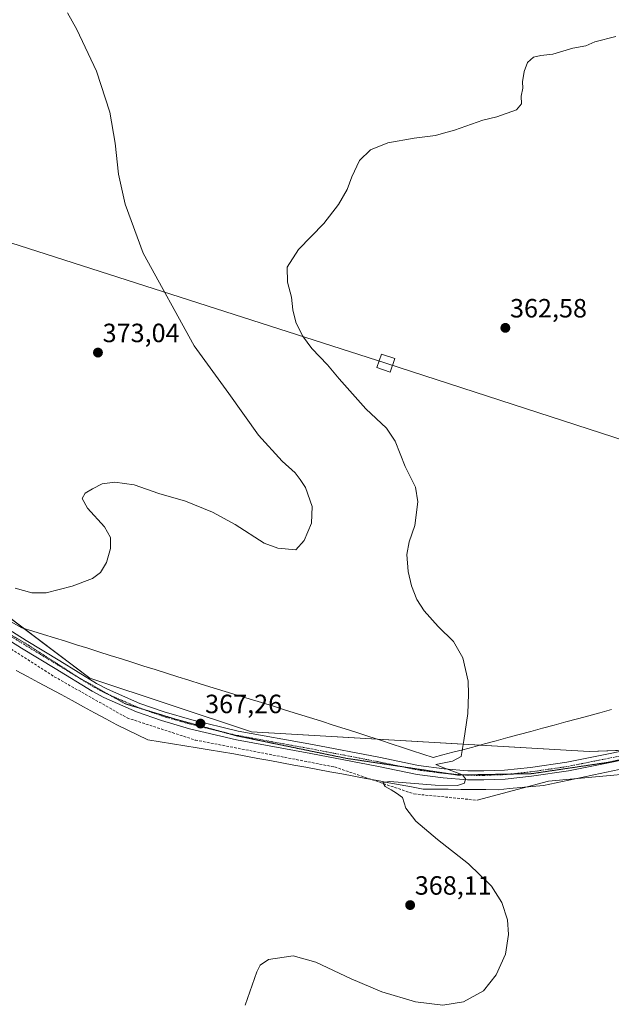
# Model space of a CAD drawing. Units: metres. Extents: x 607986 to 611457, y 4694568 to 4696935.
# Drawn here: x 608234 to 608458, y 4696303 to 4696676 of the extents above; entities that cross this region are included whole.
import ezdxf
from ezdxf.enums import TextEntityAlignment as Align

# ---------------------------------------------------------------- set-up
doc = ezdxf.new("R2010")
doc.units = ezdxf.units.M
doc.header["$MEASUREMENT"] = 0
for name, pattern in [('TRAZO_Y_PUNTO', [1, 0.5, -0.25, 0, -0.25]), ('TRAZOS2', [0.375, 0.25, -0.125]), ('TRAZOSX2', [1.5, 1, -0.5])]:
    doc.linetypes.add(name, pattern=pattern)
for name, color, linetype, lineweight in [('Carátula', 7, 'Continuous', 5), ('Corriente artificial lineal', 5, 'TRAZOSX2', 13), ('Corriente natural lineal', 142, 'Continuous', 13), ('Cultivos herbáceos CxS', 92, 'Continuous', 0), ('Curva de nivel normal', 36, 'Continuous', 0), ('Pista no pavimentada', 254, 'Continuous', 13), ('Pista no pavimentada Cxs', 254, 'Continuous', 0), ('Pista pavimentada eje', 135, 'TRAZO_Y_PUNTO', 0), ('Punto de cota en terreno', 7, 'Continuous', 0), ('Rótulo de punto de cota en terreno', 19, 'Continuous', 0), ('Tendido', 6, 'Continuous', 0), ('Torre de tendido', 19, 'Continuous', 0), ('Torre de tendido Cxs', 19, 'Continuous', 0), ('Vía pecuaria', 92, 'Continuous', 13), ('Vía pecuaria CxS', 92, 'Continuous', 13), ('Vía pecuaria eje', 92, 'TRAZOS2', 0)]:
    doc.layers.add(name, color=color, linetype=linetype, lineweight=lineweight)
doc.styles.add('Arial', font='txt', dxfattribs={"height": 0.2})

# ---------------------------------------------------------------- blocks, each defined once
blk = doc.blocks.new('*U155')
at = {"layer": 'Cultivos herbáceos CxS', "color": 92, "linetype": 'Continuous', "lineweight": 0}
blk.add_polyline3d([(608216.53, 4696459.65, 369.88), (608261.02, 4696426.29, 368.28), (608322.19, 4696405.9, 366.73), (608450.08, 4696398.48, 362.07), (608470.02, 4696399.19, 361.66)], dxfattribs=at)
blk = doc.blocks.new('*U167')
at = {"layer": 'Curva de nivel normal', "color": 36, "linetype": 'Continuous', "lineweight": 0}
blk.add_polyline3d([(608319.8, 4696302.34, 365), (608324.22, 4696315, 365), (608325.46, 4696317.55, 365), (608328.62, 4696319.67, 365), (608337.95, 4696321, 365), (608346.62, 4696318.67, 365), (608359.95, 4696312.29, 365), (608371.62, 4696307.39, 365), (608384.34, 4696303.59, 365), (608394.72, 4696302.33, 365), (608402.51, 4696303.6, 365), (608410.01, 4696307.85, 365), (608414.91, 4696313.84, 365), (608418.42, 4696321.63, 365), (608419.6, 4696329.09, 365), (608419.14, 4696334.68, 365), (608417.01, 4696341.27, 365), (608413.05, 4696347.4, 365), (608404.34, 4696355.94, 365), (608392.61, 4696365.16, 365), (608384.48, 4696372.08, 365), (608380.7, 4696376.96, 365), (608379.34, 4696381.01, 365), (608377.14, 4696382.62, 365), (608375.1, 4696383.95, 365), (608372.84, 4696385.22, 365), (608371.89, 4696386.74, 365), (608374.62, 4696387.14, 365), (608391.82, 4696385.69, 365), (608400.28, 4696385.59, 365), (608402.88, 4696386.48, 365), (608403.29, 4696388.06, 365), (608402.12, 4696389.67, 365), (608394.03, 4696392.59, 365), (608392, 4696393.58, 365), (608398.28, 4696394.78, 365), (608401.63, 4696396.5, 365), (608402.66, 4696402.67, 365), (608404.12, 4696412.88, 365), (608404.42, 4696420.22, 365), (608404.32, 4696425.11, 365), (608402.22, 4696433.96, 365), (608398.69, 4696440.07, 365), (608392.94, 4696445.77, 365), (608387.6, 4696451.76, 365), (608384.87, 4696456.03, 365), (608382.83, 4696461.21, 365), (608381.53, 4696466.59, 365), (608381.04, 4696473.07, 365), (608381.92, 4696477.89, 365), (608384.08, 4696484.02, 365), (608385.23, 4696492.98, 365), (608384.28, 4696498.59, 365), (608380.43, 4696506.37, 365), (608376.6, 4696516.01, 365), (608373.36, 4696520.97, 365), (608365.51, 4696528.25, 365), (608355.4, 4696539.58, 365), (608351.03, 4696544.89, 365), (608345.04, 4696551.13, 365), (608341.46, 4696555.94, 365), (608338.95, 4696561.12, 365), (608337.84, 4696565.73, 365), (608337.32, 4696570.58, 365), (608335.85, 4696576.27, 365), (608335.67, 4696581.95, 365), (608340.05, 4696588.67, 365), (608349.62, 4696598.51, 365), (608355.21, 4696605.62, 365), (608358.49, 4696611.33, 365), (608360.18, 4696616.19, 365), (608363.09, 4696622.27, 365), (608367.28, 4696626.41, 365), (608373.84, 4696629, 365), (608383.86, 4696630.81, 365), (608391.84, 4696631.77, 365), (608394.95, 4696632.72, 365), (608399.1, 4696633.82, 365), (608409.86, 4696637.58, 365), (608415.1, 4696638.82, 365), (608422.62, 4696641.48, 365), (608424.44, 4696643.74, 365), (608424.3, 4696646.67, 365), (608424.93, 4696649.7, 365), (608424.85, 4696652.14, 365), (608425.52, 4696656.02, 365), (608426.78, 4696659.42, 365), (608428.98, 4696661.42, 365), (608431.73, 4696662.11, 365), (608436.28, 4696662.66, 365), (608443.85, 4696664.85, 365), (608448.8, 4696665.79, 365), (608452.22, 4696667.33, 365), (608460.15, 4696669.34, 365)], dxfattribs=at)
blk = doc.blocks.new('5PATER')
at = {"layer": 'Carátula', "linetype": 'Continuous', "lineweight": 5}
h = blk.add_hatch(color=250, dxfattribs=at)
edge = h.paths.add_edge_path()
edge.add_ellipse((0, 0.01), major_axis=(-1.33, -1.34), ratio=0.999422, start_angle=0, end_angle=360)

msp = doc.modelspace()

# ---------------------------------------------------------------- linework, layer by layer
at = {"layer": 'Corriente artificial lineal', "color": 5, "linetype": 'TRAZOSX2', "lineweight": 13}
msp.add_polyline3d([(608070.05, 4696505.46, 374.95), (608124.95, 4696491.06, 372.96), (608173.7, 4696469.39, 370.83), (608201.9, 4696454.39, 370.08), (608222.29, 4696442.99, 369.6), (608247.49, 4696426.79, 368.56), (608275.09, 4696411.19, 367.79), (608300.89, 4696402.79, 367.09), (608353.68, 4696392.59, 365.94), (608383.68, 4696382.39, 364.47), (608407.68, 4696379.99, 363.7)], dxfattribs=at)
at = {"layer": 'Corriente natural lineal', "color": 142, "linetype": 'Continuous', "lineweight": 13}
msp.add_polyline3d([(608407.68, 4696379.99, 363.7), (608434.67, 4696387.19, 363.36), (608486.87, 4696391.99, 360.42)], dxfattribs=at)
at = {"layer": 'Cultivos herbáceos CxS', "color": 92, "linetype": 'Continuous', "lineweight": 0}
for points in [[(608470.02, 4696399.19, 361.66), (608450.08, 4696398.48, 362.07), (608322.19, 4696405.9, 366.73), (608261.02, 4696426.29, 368.28), (608216.53, 4696459.65, 369.88), (608175.76, 4696478.19, 370.73), (608159.01, 4696479.64, 371.57), (608156.96, 4696482.83, 371.78), (608153.56, 4696488.41, 371.54), (608148.92, 4696493.32, 371.97), (608141.82, 4696495.6, 372.06), (608125.12, 4696498.79, 372.61), (608113.32, 4696527.24, 374.53), (608093.47, 4696553.7, 375.98), (608108.03, 4696582.8, 376.21), (608133.16, 4696637.04, 376.96), (608170.2, 4696699.22, 374.13)], [(608470.02, 4696399.19, 361.66), (608464.38, 4696398.99, 361.78), (608450.08, 4696398.48, 362.07), (608408.79, 4696400.88, 364.51), (608369.78, 4696403.14, 365.98), (608322.18, 4696405.9, 366.73), (608261.02, 4696426.29, 368.28), (608235.99, 4696445.06, 368.99), (608216.53, 4696459.65, 369.88), (608175.77, 4696478.18, 370.73), (608175.76, 4696478.19, 370.73), (608170.64, 4696478.63, 371.25), (608165.96, 4696479.04, 371.49), (608163.83, 4696479.23, 371.52), (608161.28, 4696479.45, 371.57), (608159.01, 4696479.65, 371.57)], [(608470.02, 4696399.19, 361.66), (608464.38, 4696398.99, 361.78), (608450.08, 4696398.48, 362.07), (608408.79, 4696400.88, 364.51), (608369.78, 4696403.14, 365.98), (608322.18, 4696405.9, 366.73), (608261.02, 4696426.29, 368.28), (608235.99, 4696445.06, 368.99), (608216.53, 4696459.65, 369.88), (608175.77, 4696478.18, 370.73), (608175.76, 4696478.19, 370.73), (608170.64, 4696478.63, 371.25), (608165.96, 4696479.04, 371.49), (608163.83, 4696479.23, 371.52), (608161.28, 4696479.45, 371.57), (608159.01, 4696479.65, 371.57)]]:
    msp.add_polyline3d(points, dxfattribs=at)
at = {"layer": 'Curva de nivel normal', "color": 36, "linetype": 'Continuous', "lineweight": 0}
msp.add_polyline3d([(608232.71, 4696460.28, 370), (608239, 4696458.56, 370), (608244.38, 4696458.53, 370), (608254.28, 4696461.02, 370), (608261.95, 4696463.98, 370), (608265.02, 4696466.22, 370), (608267.23, 4696470.02, 370), (608268.76, 4696475.34, 370), (608268.82, 4696479.52, 370), (608266.48, 4696483.55, 370), (608260.1, 4696490.59, 370), (608258.1, 4696494.3, 370), (608259.24, 4696496.34, 370), (608262.04, 4696497.89, 370), (608265.64, 4696499.85, 370), (608270.42, 4696500.47, 370), (608277.72, 4696499.42, 370), (608287.14, 4696496.18, 370), (608297.2, 4696493.24, 370), (608307.45, 4696489.16, 370), (608316.04, 4696484.42, 370), (608326.95, 4696477.33, 370), (608332.23, 4696475.5, 370), (608338.95, 4696474.85, 370), (608342.12, 4696478.38, 370), (608344.92, 4696484.95, 370), (608345.17, 4696491.32, 370), (608342.64, 4696498.41, 370), (608340.67, 4696501.48, 370), (608338.68, 4696504.06, 370), (608333.79, 4696508.42, 370), (608324.84, 4696518.25, 370), (608313.66, 4696534.02, 370), (608300.53, 4696552.12, 370), (608281.22, 4696587.18, 370), (608274.29, 4696605.79, 370), (608271.86, 4696617.14, 370), (608270.58, 4696628.93, 370), (608268.53, 4696640.61, 370), (608263.5, 4696656.16, 370), (608256.05, 4696671.97, 370), (608252.57, 4696678.23, 370)], dxfattribs=at)
at = {"layer": 'Pista no pavimentada', "color": 254, "linetype": 'Continuous', "lineweight": 13}
for points in [[(608221.52, 4696450.13, 369.69), (608236.82, 4696440.52, 369.1), (608249.61, 4696432.76, 368.57), (608263.49, 4696424.27, 368.31), (608267.7, 4696422.04, 368.1), (608279.94, 4696416.69, 367.75), (608289.15, 4696413.42, 367.53), (608299.62, 4696410.39, 367.3), (608317.2, 4696406.21, 366.8), (608345.33, 4696401.07, 366.18), (608370.37, 4696396.28, 365.6), (608385.46, 4696393.13, 365.13), (608395.17, 4696391.89, 364.78), (608404.13, 4696391.14, 364.47), (608410.18, 4696391.1, 364.22), (608418.07, 4696391.41, 363.87), (608427.82, 4696392.42, 363.36), (608441.69, 4696394.46, 362.92), (608477.49, 4696401.61, 361.15)], [(608478.17, 4696398.28, 361.5), (608442.27, 4696391.11, 362.93), (608428.25, 4696389.05, 363.8), (608418.31, 4696388.01, 364.3), (608410.24, 4696387.7, 364.59), (608403.97, 4696387.74, 364.84), (608394.81, 4696388.51, 365.22), (608384.9, 4696389.77, 365.28), (608369.7, 4696392.94, 365.77), (608344.7, 4696397.73, 366.38), (608316.5, 4696402.88, 367.04), (608298.75, 4696407.1, 367.37), (608288.11, 4696410.18, 367.59), (608278.69, 4696413.52, 368.03), (608266.21, 4696418.97, 368.36), (608261.8, 4696421.32, 368.37), (608247.84, 4696429.86, 368.73), (608235.03, 4696437.62, 369.26), (608219.75, 4696447.23, 369.81)]]:
    msp.add_polyline3d(points, dxfattribs=at)
at = {"layer": 'Pista no pavimentada Cxs', "color": 254, "linetype": 'Continuous', "lineweight": 0}
for points in [[(608221.52, 4696450.13, 369.69), (608236.82, 4696440.52, 369.1), (608249.61, 4696432.76, 368.57), (608263.49, 4696424.27, 368.31), (608267.7, 4696422.04, 368.1), (608279.94, 4696416.69, 367.75), (608289.15, 4696413.42, 367.53), (608299.62, 4696410.39, 367.3), (608317.2, 4696406.21, 366.8), (608345.33, 4696401.07, 366.18), (608370.37, 4696396.28, 365.6), (608385.46, 4696393.13, 365.13), (608395.17, 4696391.89, 364.78), (608404.13, 4696391.14, 364.47), (608410.18, 4696391.1, 364.22), (608418.07, 4696391.41, 363.87), (608427.82, 4696392.42, 363.36), (608441.69, 4696394.46, 362.92), (608477.49, 4696401.61, 361.15)], [(608478.17, 4696398.28, 361.5), (608442.27, 4696391.11, 362.93), (608428.25, 4696389.05, 363.8), (608418.31, 4696388.01, 364.3), (608410.24, 4696387.7, 364.59), (608403.97, 4696387.74, 364.84), (608394.81, 4696388.51, 365.22), (608384.9, 4696389.77, 365.28), (608369.7, 4696392.94, 365.77), (608344.7, 4696397.73, 366.38), (608316.5, 4696402.88, 367.04), (608298.75, 4696407.1, 367.37), (608288.11, 4696410.18, 367.59), (608278.69, 4696413.52, 368.03), (608266.21, 4696418.97, 368.36), (608261.8, 4696421.32, 368.37), (608247.84, 4696429.86, 368.73), (608235.03, 4696437.62, 369.26), (608219.75, 4696447.23, 369.81)]]:
    msp.add_polyline3d(points, dxfattribs=at)
at = {"layer": 'Pista pavimentada eje', "color": 135, "linetype": 'TRAZO_Y_PUNTO', "lineweight": 0}
msp.add_polyline3d([(608228.29, 4696443.88, 369.53), (608235.93, 4696439.07, 369.27), (608242.33, 4696435.19, 369.01), (608248.73, 4696431.31, 368.69), (608262.65, 4696422.8, 368.41), (608264.75, 4696421.68, 368.27), (608266.96, 4696420.51, 368.25), (608273.2, 4696417.78, 368.11), (608279.32, 4696415.11, 367.9), (608284.03, 4696413.44, 367.87), (608288.63, 4696411.8, 367.58), (608299.19, 4696408.75, 367.42), (608316.85, 4696404.55, 366.96), (608345.02, 4696399.4, 366.34), (608357.52, 4696397.01, 365.98), (608370.04, 4696394.61, 365.75), (608385.18, 4696391.45, 365.21), (608390.14, 4696390.82, 365.12), (608394.99, 4696390.2, 365), (608404.05, 4696389.44, 364.76), (608410.21, 4696389.4, 364.52), (608414.16, 4696389.56, 364.33), (608418.19, 4696389.71, 364.15), (608423.16, 4696390.23, 363.88), (608428.04, 4696390.74, 363.58), (608441.98, 4696392.79, 362.95), (608477.83, 4696399.95, 361.36)], dxfattribs=at)
at = {"layer": 'Tendido', "color": 6, "linetype": 'Continuous', "lineweight": 0}
msp.add_polyline3d([(607989.22, 4696668.92, 381.14), (608119.17, 4696627.01, 376.71), (608373.09, 4696545.59, 363.54), (608536.09, 4696492.61, 361.1), (608581.06, 4696491.58, 359.19)], dxfattribs=at)
at = {"layer": 'Torre de tendido', "color": 19, "linetype": 'Continuous', "lineweight": 0}
msp.add_polyline3d([(608376.48, 4696547.26, 363.51), (608374.71, 4696542.17, 363.67), (608369.69, 4696543.92, 363.86), (608371.46, 4696549, 363.57), (608376.48, 4696547.26, 363.51)], dxfattribs=at)
at = {"layer": 'Torre de tendido Cxs', "color": 19, "linetype": 'Continuous', "lineweight": 0}
msp.add_polyline3d([(608376.48, 4696547.26, 363.51), (608374.71, 4696542.17, 363.67), (608369.69, 4696543.92, 363.86), (608371.46, 4696549, 363.57), (608376.48, 4696547.26, 363.51)], close=True, dxfattribs=at)
at = {"layer": 'Vía pecuaria', "color": 92, "linetype": 'Continuous', "lineweight": 13}
for points in [[(608230.95, 4696447.66, 369.2), (608235.21, 4696445.3, 369.05), (608239.34, 4696444.02, 368.93), (608243.48, 4696442.75, 368.9), (608247.61, 4696441.47, 368.71), (608251.74, 4696440.19, 368.61), (608255.95, 4696438.89, 368.46), (608260.15, 4696437.58, 368.37), (608264.41, 4696436.23, 368.29), (608268.68, 4696434.88, 368.21), (608272.94, 4696433.53, 368.15), (608277.2, 4696432.18, 368.02), (608281.46, 4696430.83, 367.92), (608285.72, 4696429.47, 367.79), (608289.98, 4696428.12, 367.76), (608294.24, 4696426.77, 367.67), (608298.51, 4696425.42, 367.49), (608303.08, 4696424.01, 367.31), (608307.65, 4696422.61, 367.16), (608312.22, 4696421.2, 367.02), (608316.79, 4696419.8, 366.88), (608321.36, 4696418.39, 366.8), (608325.94, 4696416.98, 366.72), (608330.51, 4696415.58, 366.63), (608335.08, 4696414.17, 366.55), (608339.65, 4696412.77, 366.48), (608344.22, 4696411.36, 366.39), (608348.69, 4696409.92, 366.32), (608353.16, 4696408.48, 366.24), (608357.64, 4696407.05, 366.15), (608362.11, 4696405.61, 366.08), (608366.58, 4696404.17, 366.03), (608371.05, 4696402.73, 365.93), (608375.52, 4696401.29, 365.8), (608379.38, 4696400.02, 365.76), (608383.24, 4696398.74, 365.76), (608387.1, 4696397.46, 365.68), (608390.96, 4696396.18, 365.33), (608394.72, 4696397.17, 365.31), (608398.48, 4696398.15, 365.2), (608402.25, 4696399.14, 364.92), (608406.01, 4696400.13, 364.65), (608410.42, 4696401.32, 364.44), (608414.82, 4696402.51, 364.19), (608419.23, 4696403.7, 364), (608423.64, 4696404.89, 363.83), (608428.05, 4696406.08, 363.6), (608432.45, 4696407.27, 363.32), (608436.86, 4696408.46, 363), (608441.27, 4696409.65, 362.65), (608445.68, 4696410.84, 362.28), (608449.91, 4696412, 362), (608454.15, 4696413.15, 361.73), (608458.6, 4696414.36, 361.48)], [(608461.47, 4696391.59, 361.98), (608456.7, 4696390.59, 362.2), (608451.92, 4696389.6, 362.34), (608447.14, 4696388.6, 362.55), (608442.36, 4696387.61, 362.84), (608437.58, 4696386.62, 363.11), (608432.8, 4696385.62, 363.3), (608428.52, 4696385.21, 363.5), (608424.25, 4696384.8, 363.67), (608419.97, 4696384.38, 363.83), (608415.69, 4696383.97, 363.99), (608410.94, 4696384.02, 364.17), (608406.19, 4696384.06, 364.37), (608401.43, 4696384.1, 364.44), (608396.68, 4696384.15, 364.43), (608391.93, 4696384.19, 364.41), (608387.17, 4696384.24, 364.37), (608382.85, 4696385.04, 364.69), (608378.52, 4696385.84, 364.91), (608374.2, 4696386.64, 365.04), (608369.87, 4696387.44, 365.1), (608365.55, 4696388.24, 365.26), (608361, 4696389.09, 365.62), (608356.45, 4696389.93, 365.76), (608351.9, 4696390.77, 365.86), (608347.36, 4696391.61, 365.99), (608342.81, 4696392.46, 366.13), (608338.26, 4696393.3, 366.29), (608333.71, 4696394.14, 366.45), (608329.16, 4696394.98, 366.57), (608324.62, 4696395.83, 366.67), (608320.07, 4696396.67, 366.79), (608315.52, 4696397.51, 366.92), (608310.87, 4696398.27, 366.98), (608306.22, 4696399.03, 367.06), (608301.57, 4696399.79, 367.05), (608296.93, 4696400.55, 367.11), (608292.28, 4696401.31, 367.17), (608287.63, 4696402.07, 367.21), (608282.98, 4696402.83, 367.28), (608279.07, 4696404.75, 367.38), (608275.16, 4696406.67, 367.47), (608271.25, 4696408.58, 367.58), (608267.01, 4696410.87, 367.69), (608262.77, 4696413.15, 367.75), (608258.53, 4696415.43, 367.81), (608254.29, 4696417.71, 367.87), (608250.05, 4696419.99, 368.01), (608245.81, 4696422.27, 368.2), (608241.57, 4696424.55, 368.46), (608237.33, 4696426.83, 368.71), (608233.1, 4696429.11, 368.87)]]:
    msp.add_polyline3d(points, dxfattribs=at)
at = {"layer": 'Vía pecuaria CxS', "color": 92, "linetype": 'Continuous', "lineweight": 13}
for points in [[(608230.95, 4696447.66, 369.2), (608235.21, 4696445.3, 369.05), (608239.34, 4696444.02, 368.93), (608243.48, 4696442.75, 368.9), (608247.61, 4696441.47, 368.71), (608251.74, 4696440.19, 368.61), (608255.95, 4696438.89, 368.46), (608260.15, 4696437.58, 368.37), (608264.41, 4696436.23, 368.29), (608268.68, 4696434.88, 368.21), (608272.94, 4696433.53, 368.15), (608277.2, 4696432.18, 368.02), (608281.46, 4696430.83, 367.92), (608285.72, 4696429.47, 367.79), (608289.98, 4696428.12, 367.76), (608294.24, 4696426.77, 367.67), (608298.51, 4696425.42, 367.49), (608303.08, 4696424.01, 367.31), (608307.65, 4696422.61, 367.16), (608312.22, 4696421.2, 367.02), (608316.79, 4696419.8, 366.88), (608321.36, 4696418.39, 366.8), (608325.94, 4696416.98, 366.72), (608330.51, 4696415.58, 366.63), (608335.08, 4696414.17, 366.55), (608339.65, 4696412.77, 366.48), (608344.22, 4696411.36, 366.39), (608348.69, 4696409.92, 366.32), (608353.16, 4696408.48, 366.24), (608357.64, 4696407.05, 366.15), (608362.11, 4696405.61, 366.08), (608366.58, 4696404.17, 366.03), (608371.05, 4696402.73, 365.93), (608375.52, 4696401.29, 365.8), (608379.38, 4696400.02, 365.76), (608383.24, 4696398.74, 365.76), (608387.1, 4696397.46, 365.68), (608390.96, 4696396.18, 365.33), (608394.72, 4696397.17, 365.31), (608398.48, 4696398.15, 365.2), (608402.25, 4696399.14, 364.92), (608406.01, 4696400.13, 364.65), (608410.42, 4696401.32, 364.44), (608414.82, 4696402.51, 364.19), (608419.23, 4696403.7, 364), (608423.64, 4696404.89, 363.83), (608428.05, 4696406.08, 363.6), (608432.45, 4696407.27, 363.32), (608436.86, 4696408.46, 363), (608441.27, 4696409.65, 362.65), (608445.68, 4696410.84, 362.28), (608449.91, 4696412, 362), (608454.15, 4696413.15, 361.73), (608458.6, 4696414.36, 361.48)], [(608461.47, 4696391.59, 361.98), (608456.7, 4696390.59, 362.2), (608451.92, 4696389.6, 362.34), (608447.14, 4696388.6, 362.55), (608442.36, 4696387.61, 362.84), (608437.58, 4696386.62, 363.11), (608432.8, 4696385.62, 363.3), (608428.52, 4696385.21, 363.5), (608424.25, 4696384.8, 363.67), (608419.97, 4696384.38, 363.83), (608415.69, 4696383.97, 363.99), (608410.94, 4696384.02, 364.17), (608406.19, 4696384.06, 364.37), (608401.43, 4696384.1, 364.44), (608396.68, 4696384.15, 364.43), (608391.93, 4696384.19, 364.41), (608387.17, 4696384.24, 364.37), (608382.85, 4696385.04, 364.69), (608378.52, 4696385.84, 364.91), (608374.2, 4696386.64, 365.04), (608369.87, 4696387.44, 365.1), (608365.55, 4696388.24, 365.26), (608361, 4696389.09, 365.62), (608356.45, 4696389.93, 365.76), (608351.9, 4696390.77, 365.86), (608347.36, 4696391.61, 365.99), (608342.81, 4696392.46, 366.13), (608338.26, 4696393.3, 366.29), (608333.71, 4696394.14, 366.45), (608329.16, 4696394.98, 366.57), (608324.62, 4696395.83, 366.67), (608320.07, 4696396.67, 366.79), (608315.52, 4696397.51, 366.92), (608310.87, 4696398.27, 366.98), (608306.22, 4696399.03, 367.06), (608301.57, 4696399.79, 367.05), (608296.93, 4696400.55, 367.11), (608292.28, 4696401.31, 367.17), (608287.63, 4696402.07, 367.21), (608282.98, 4696402.83, 367.28), (608279.07, 4696404.75, 367.38), (608275.16, 4696406.67, 367.47), (608271.25, 4696408.58, 367.58), (608267.01, 4696410.87, 367.69), (608262.77, 4696413.15, 367.75), (608258.53, 4696415.43, 367.81), (608254.29, 4696417.71, 367.87), (608250.05, 4696419.99, 368.01), (608245.81, 4696422.27, 368.2), (608241.57, 4696424.55, 368.46), (608237.33, 4696426.83, 368.71), (608233.1, 4696429.11, 368.87)]]:
    msp.add_polyline3d(points, dxfattribs=at)
at = {"layer": 'Vía pecuaria eje', "color": 92, "linetype": 'TRAZOS2', "lineweight": 0}
for points in [[(608190.28, 4696466.06, 370.54), (608192.23, 4696465.07, 370.55), (608196.26, 4696463.02, 370.59), (608200.3, 4696460.97, 370.32), (608204.35, 4696458.56, 370.35), (608208.41, 4696456.15, 370.1), (608212.47, 4696453.74, 370.08), (608216.52, 4696451.33, 369.81), (608220.58, 4696448.92, 369.82), (608224.64, 4696446.51, 369.57), (608228.69, 4696444.1, 369.49), (608232.75, 4696441.69, 369.24), (608236.81, 4696439.28, 369.22), (608240.94, 4696436.63, 369), (608245.06, 4696433.98, 368.93), (608249.19, 4696431.34, 368.67), (608253.32, 4696428.69, 368.7), (608257.44, 4696426.05, 368.5), (608261.68, 4696423.67, 368.52), (608265.91, 4696421.28, 368.24), (608268.48, 4696419.84, 368.23)], [(608268.48, 4696419.84, 368.23), (608270.14, 4696418.9, 368.26), (608274.38, 4696416.52, 368.02), (608279.14, 4696415.07, 367.91), (608281.2, 4696414.44, 367.91), (608283.9, 4696413.61, 367.88), (608288.67, 4696412.16, 367.57), (608293.43, 4696410.7, 367.45), (608298.08, 4696409.43, 367.42), (608302.74, 4696408.16, 367.24), (608307.4, 4696406.89, 367.05), (608310.18, 4696406.13, 366.96), (608312.05, 4696405.62, 366.95), (608316.71, 4696404.35, 366.98), (608321.3, 4696403.41, 366.95), (608325.88, 4696402.47, 366.8), (608330.47, 4696401.53, 366.56), (608335.06, 4696400.59, 366.49), (608339.64, 4696399.65, 366.46), (608344.23, 4696398.71, 366.42), (608348.81, 4696397.76, 366.27), (608353.4, 4696396.82, 366.09), (608357.99, 4696395.88, 365.97), (608362.69, 4696395.18, 365.86), (608367.39, 4696394.47, 365.8), (608372.1, 4696393.77, 365.8), (608376.8, 4696393.06, 365.63), (608379.16, 4696392.71, 365.49)], [(608420.04, 4696389.9, 364.06), (608423.69, 4696389.97, 363.9), (608428.37, 4696390.06, 363.66), (608433.13, 4696390.77, 363.32), (608437.89, 4696391.47, 363.07), (608442.65, 4696392.18, 362.92), (608447.42, 4696392.88, 362.78), (608452.18, 4696393.59, 362.61), (608456.94, 4696394.29, 362.33), (608461.63, 4696395.28, 362.05)], [(608379.16, 4696392.71, 365.49), (608381.5, 4696392.35, 365.38), (608386.21, 4696391.65, 365.16), (608390.91, 4696390.94, 365.08), (608395.62, 4696390.24, 364.97), (608396.98, 4696390.03, 364.94), (608400.32, 4696389.53, 364.88), (608402.47, 4696389.57, 364.8), (608404.99, 4696389.62, 364.7), (608409.67, 4696389.71, 364.49), (608414.34, 4696389.8, 364.28), (608419.02, 4696389.88, 364.1), (608420.04, 4696389.9, 364.06)]]:
    msp.add_polyline3d(points, dxfattribs=at)

# ---------------------------------------------------------------- block references
at = {"layer": 'Cultivos herbáceos CxS', "color": 92, "linetype": 'Continuous', "lineweight": 0}
msp.add_blockref('*U155', (0, 0), dxfattribs=at)
at = {"layer": 'Curva de nivel normal', "color": 36, "linetype": 'Continuous', "lineweight": 0}
msp.add_blockref('*U167', (0, 0), dxfattribs=at)
at = {"layer": 'Punto de cota en terreno', "linetype": 'Continuous', "lineweight": 0}
for p in [(608418.35, 4696558.92, 362.58), (608264.05, 4696549.56, 373.04), (608302.87, 4696409.02, 367.26), (608382.29, 4696340.26, 368.11)]:
    msp.add_blockref('5PATER', p, dxfattribs=at)

# ---------------------------------------------------------------- texts
at = {"layer": 'Rótulo de punto de cota en terreno', "color": 19, "linetype": 'Continuous', "lineweight": 0, "style": 'Arial'}
for s, p in [('362,58', (608420.11, 4696560.68)), ('373,04', (608265.81, 4696551.32)), ('367,26', (608304.63, 4696410.78)), ('368,11', (608384.05, 4696342.02))]:
    msp.add_text(s, height=7, dxfattribs=at).set_placement(p, align=Align.BOTTOM_LEFT)

doc.saveas('drawing.dxf')
